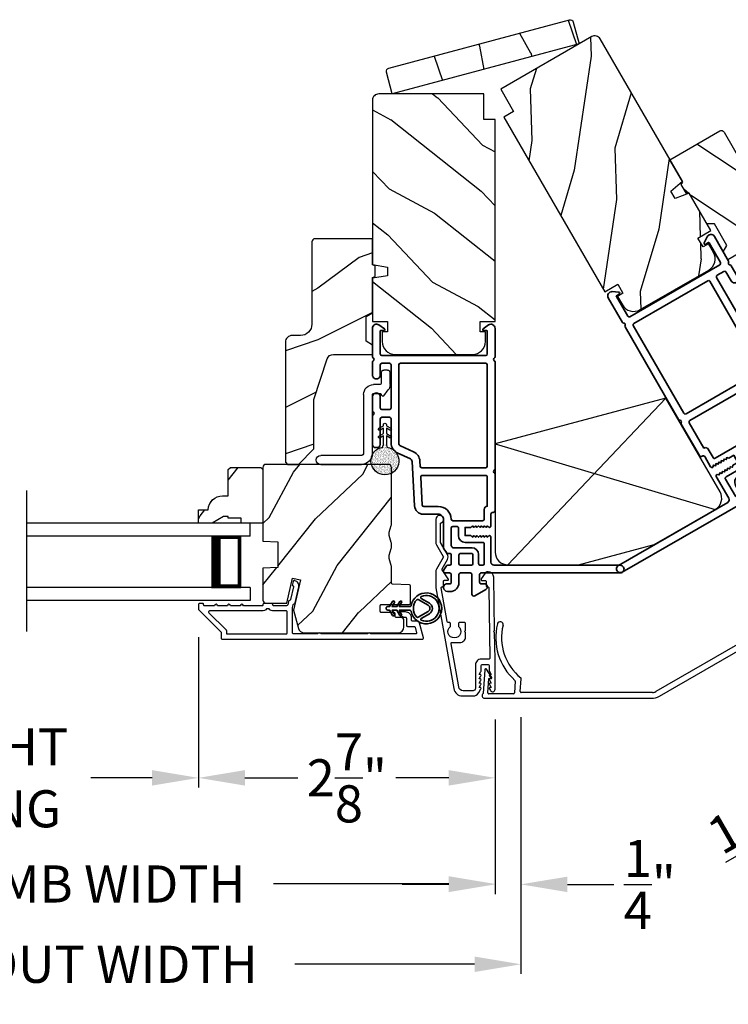
# Model space of a CAD drawing. Extents: x 102 to 204, y -200 to -134.
# Drawn here: x 180 to 187, y -188 to -179 of the extents above; entities that cross this region are included whole.
import ezdxf

# ---------------------------------------------------------------- set-up
doc = ezdxf.new("R2010")
doc.units = 0
doc.header["$LTSCALE"] = 2
doc.header["$MEASUREMENT"] = 0
doc.header["$PDMODE"] = 3
doc.layers.get('0').update_dxf_attribs({"linetype": 'CONTINUOUS'})
doc.layers.get('DEFPOINTS').update_dxf_attribs({"color": 3, "linetype": 'CONTINUOUS'})
doc.layers.add('Dim', color=7, linetype='CONTINUOUS')
doc.styles.get("Standard").update_dxf_attribs({"font": 'arial.ttf'})
doc.dimstyles.new('STANDARD 1.5', dxfattribs={"dimtxt": 0.36, "dimasz": 0.45, "dimexe": 0.09375, "dimexo": 0.27, "dimgap": 0.135, "dimtad": 0, "dimdec": 4, "dimzin": 0, "dimdsep": 46, "dimlunit": 4, "dimtxsty": 'Standard', "dimcen": 0, "dimadec": 0, "dimazin": 0, "dimtfac": 1, "dimtdec": 4, "dimtofl": 0, "dimtmove": 0, "dimatfit": 3, "dimfxl": 1, "dimtolj": 1, "dimtzin": 0, "dimarcsym": 0})
pattern_1 = [(61.8699, (86.69756, -239.12137), (-1.8736867, -3.08047044), [0.5, -4.5]), (51.5651, (86.027, -239.10305), (0.4836882, 1.3289269), [1.118034, -1.118034]), (43.4349, (85.81568, -238.6499), (1.3899984, 1.75154305), [0.632456, -2.529822])]

# ---------------------------------------------------------------- blocks, each defined once
blk = doc.blocks.new('*D253')
at = {"layer": 'DEFPOINTS', "color": 0, "transparency": 16777216}
for p in [(181.4807, -184.4571), (184.3563, -185.2567), (181.4807, -186.0935)]:
    blk.add_point(p, dxfattribs=at)
at = {"layer": 'Dim', "color": 0, "lineweight": -2, "transparency": 16777216}
for p, q in [((181.4807, -184.7271), (181.4807, -186.1872)), ((184.3563, -185.5267), (184.3563, -186.1872)), ((181.9307, -186.0935), (182.4429, -186.0935)), ((183.9063, -186.0935), (183.3941, -186.0935))]:
    blk.add_line(p, q, dxfattribs=at)
at = {"layer": 'Dim', "color": 0, "transparency": 16777216}
for points in [[(181.9307, -186.0185), (181.9307, -186.1685), (181.4807, -186.0935)], [(183.9063, -186.0185), (183.9063, -186.1685), (184.3563, -186.0935)]]:
    blk.add_solid(points, dxfattribs=at)
at = {"layer": 'Dim', "color": 0, "transparency": 16777216, "insert": (182.9185, -186.0935), "char_height": 0.36, "attachment_point": 5}
blk.add_mtext('\\A1;2{\\H1x;\\S7/8;}"', dxfattribs=at)
blk = doc.blocks.new('*D254')
at = {"layer": 'DEFPOINTS', "color": 0, "transparency": 16777216}
for p in [(184.3563, -185.2567), (184.6063, -185.2344), (184.6063, -187.1267)]:
    blk.add_point(p, dxfattribs=at)
at = {"layer": 'Dim', "color": 0, "lineweight": -2, "transparency": 16777216}
for p, q in [((184.3563, -185.5267), (184.3563, -187.2205)), ((184.6063, -185.5044), (184.6063, -187.2205)), ((183.9063, -187.1267), (183.4563, -187.1267)), ((185.0563, -187.1267), (185.5063, -187.1267))]:
    blk.add_line(p, q, dxfattribs=at)
at = {"layer": 'Dim', "color": 0, "transparency": 16777216}
for points in [[(183.9063, -187.0517), (183.9063, -187.2017), (184.3563, -187.1267)], [(185.0563, -187.0517), (185.0563, -187.2017), (184.6063, -187.1267)]]:
    blk.add_solid(points, dxfattribs=at)
at = {"layer": 'Dim', "color": 0, "transparency": 16777216, "insert": (185.8553, -187.1267), "char_height": 0.36, "attachment_point": 5}
blk.add_mtext('\\A1;{\\H1x;\\S1/4;}"', dxfattribs=at)
blk = doc.blocks.new('*D255')
at = {"layer": 'DEFPOINTS', "color": 0, "transparency": 16777216}
for p in [(173.7831, -185.2567), (184.3563, -185.2567), (184.3563, -187.1228)]:
    blk.add_point(p, dxfattribs=at)
at = {"layer": 'Dim', "color": 0, "lineweight": -2, "transparency": 16777216}
for p, q in [((173.7831, -185.5267), (173.7831, -187.2165)), ((184.3563, -185.5267), (184.3563, -187.2165)), ((174.2331, -187.1228), (175.9338, -187.1228)), ((183.9063, -187.1228), (182.2076, -187.1228))]:
    blk.add_line(p, q, dxfattribs=at)
at = {"layer": 'Dim', "color": 0, "transparency": 16777216}
for points in [[(174.2331, -187.0478), (174.2331, -187.1978), (173.7831, -187.1228)], [(183.9063, -187.0478), (183.9063, -187.1978), (184.3563, -187.1228)]]:
    blk.add_solid(points, dxfattribs=at)
at = {"layer": 'Dim', "color": 0, "transparency": 16777216, "insert": (179.0707, -187.1228), "char_height": 0.36, "attachment_point": 5}
blk.add_mtext('\\A1;INDIVIDUAL JAMB WIDTH', dxfattribs=at)
blk = doc.blocks.new('*D257')
at = {"layer": 'DEFPOINTS', "color": 0, "transparency": 16777216}
for p in [(176.658, -184.4571), (181.4807, -184.4571), (176.658, -186.0935)]:
    blk.add_point(p, dxfattribs=at)
at = {"layer": 'Dim', "color": 0, "lineweight": -2, "transparency": 16777216}
for p, q in [((176.658, -184.7271), (176.658, -186.1872)), ((181.4807, -184.7271), (181.4807, -186.1872)), ((177.108, -186.0935), (177.7013, -186.0935)), ((181.0307, -186.0935), (180.4375, -186.0935))]:
    blk.add_line(p, q, dxfattribs=at)
at = {"layer": 'Dim', "color": 0, "transparency": 16777216}
for points in [[(177.108, -186.0185), (177.108, -186.1685), (176.658, -186.0935)], [(181.0307, -186.0185), (181.0307, -186.1685), (181.4807, -186.0935)]]:
    blk.add_solid(points, dxfattribs=at)
at = {"layer": 'Dim', "color": 0, "transparency": 16777216, "insert": (179.0694, -186.0935), "char_height": 0.36, "attachment_point": 5}
blk.add_mtext('\\A1;DAYLIGHT\\POPENING', dxfattribs=at)
blk = doc.blocks.new('*D258')
at = {"layer": 'DEFPOINTS', "color": 0, "transparency": 16777216}
for p in [(173.5331, -185.2433), (184.6063, -185.2344), (184.6063, -187.902)]:
    blk.add_point(p, dxfattribs=at)
at = {"layer": 'Dim', "color": 0, "lineweight": -2, "transparency": 16777216}
for p, q in [((173.5331, -185.5133), (173.5331, -187.9958)), ((184.6063, -185.5044), (184.6063, -187.9958)), ((173.9831, -187.902), (175.7274, -187.902)), ((184.1563, -187.902), (182.414, -187.902))]:
    blk.add_line(p, q, dxfattribs=at)
at = {"layer": 'Dim', "color": 0, "transparency": 16777216}
for points in [[(173.9831, -187.827), (173.9831, -187.977), (173.5331, -187.902)], [(184.1563, -187.827), (184.1563, -187.977), (184.6063, -187.902)]]:
    blk.add_solid(points, dxfattribs=at)
at = {"layer": 'Dim', "color": 0, "transparency": 16777216, "insert": (179.0707, -187.902), "char_height": 0.36, "attachment_point": 5}
blk.add_mtext('\\A1;CENTER CALL-OUT WIDTH', dxfattribs=at)
blk = doc.blocks.new('A$C7D09315B')
for p, q in [((0.5406, 1.6168), (2.0721, 0)), ((2.1972, 1.1729), (0.0625, 0.5385))]:
    blk.add_line(p, q)
blk.add_lwpolyline([(2.0721, 0), (1.3886, 0.0002), (0.6545, 0.1969), (0.0625, 0.5385, -0.414287), (0.0167, 0.7092), (0.5406, 1.6168), (2.1972, 1.1729), (2.1971, 0.125, -0.414287)], format="xyb", close=True)
blk = doc.blocks.new('30_DEGREE_ANGLE_BAY_ALUMINUM_MULL_COVER_2D')
at = {"color": 7}
for p, q in [((12.7336, 6.2341), (12.6584, 6.0152)), ((12.7805, 6.1426), (12.7527, 6.2338)), ((15.7754, 6.2337), (15.7475, 6.1425)), ((15.8699, 6.0152), (15.7944, 6.2341)), ((12.7045, 6.0108), (12.7498, 6.1428)), ((12.7498, 6.1428), (12.7744, 6.1363)), ((15.7536, 6.1362), (15.7782, 6.1428)), ((15.7782, 6.1428), (15.8237, 6.0108)), ((12.9908, 6.05), (12.9539, 5.9425)), ((13.0128, 5.9417), (13.053, 6.0585)), ((15.4753, 6.0585), (15.5154, 5.9417)), ((15.5744, 5.9425), (15.5374, 6.05)), ((12.6627, 5.9665), (14.2237, 5.5482)), ((12.9418, 5.9361), (12.7114, 5.9979)), ((14.2481, 5.5997), (13.0197, 5.9288)), ((15.5085, 5.9288), (14.2802, 5.5997)), ((14.3045, 5.5482), (15.8656, 5.9665)), ((15.8169, 5.9979), (15.5864, 5.9361))]:
    blk.add_line(p, q, dxfattribs=at)
for centre, radius, start, end in [((13.4551, 6.3629), 0.556, 151.1195, 213.17022), ((13.4551, 6.3629), 0.5, 151.1195, 216.19051), ((12.9928, 6.6179), 0.028, 331.1195, 151.1195), ((15.0731, 6.3629), 0.5, 323.8108, 28.87417), ((15.5355, 6.6179), 0.028, 28.87417, 208.87417), ((15.0731, 6.3629), 0.556, 326.82903, 28.87417), ((12.7431, 6.2309), 0.01, 16.96076, 161.02736), ((15.7849, 6.2308), 0.01, 19.02711, 163.04356), ((12.7757, 6.1411), 0.005, 255.01888, 16.96103), ((15.7523, 6.141), 0.005, 163.04356, 285.00028), ((12.9813, 6.0532), 0.01, 341.02677, 33.17022), ((13.0435, 6.0618), 0.01, 341.02677, 36.19051), ((15.4847, 6.0618), 0.01, 143.8108, 198.97256), ((15.5469, 6.0532), 0.01, 146.82903, 198.97256), ((12.6694, 5.9916), 0.026, 115.14634, 255.00014), ((12.714, 6.0075), 0.01, 161.05692, 255.00014), ((12.9444, 5.9458), 0.01, 255.00014, 341.02677), ((13.0223, 5.9385), 0.01, 161.02677, 255.00014), ((15.506, 5.9385), 0.01, 285.00028, 18.97256), ((15.5838, 5.9458), 0.01, 198.97268, 285.00028), ((15.8143, 6.0075), 0.01, 285.00028, 19.02634), ((15.8588, 5.9916), 0.026, 285.00031, 64.88016), ((14.2641, 5.6989), 0.156, 255.00014, 285.00028), ((14.2641, 5.6596), 0.062, 255.00015, 285.00019)]:
    blk.add_arc(centre, radius, start, end, dxfattribs=at)
blk = doc.blocks.new('*D270')
at = {"layer": 'DEFPOINTS', "color": 0, "transparency": 16777216}
for p in [(186.9919, -184.6013), (187.5895, -185.1364), (187.8923, -186.1608)]:
    blk.add_point(p, dxfattribs=at)
at = {"layer": 'Dim', "color": 0, "lineweight": -2, "transparency": 16777216}
for p, q in [((187.1269, -184.8352), (187.9392, -186.242)), ((187.7245, -185.3702), (188.1557, -186.117)), ((188.4985, -185.8108), (188.8882, -185.5858)), ((187.5026, -186.3858), (187.1129, -186.6108))]:
    blk.add_line(p, q, dxfattribs=at)
at = {"layer": 'Dim', "color": 0, "transparency": 16777216}
for points in [[(188.461, -185.7459), (188.536, -185.8758), (188.1088, -186.0358)], [(187.4651, -186.3209), (187.5401, -186.4508), (187.8923, -186.1608)]]:
    blk.add_solid(points, dxfattribs=at)
at = {"layer": 'Dim', "color": 0, "transparency": 16777216, "insert": (186.8106, -186.7853), "char_height": 0.36, "attachment_point": 5, "rotation": 30}
blk.add_mtext('\\A1;{\\H1x;\\S1/4;}"', dxfattribs=at)
blk = doc.blocks.new('*D271')
at = {"color": 0, "lineweight": -2, "transparency": 16777216}
for p, q in [((161.6699, -182.8401), (161.6699, -189.1382)), ((196.4689, -182.8401), (196.4689, -189.1382)), ((162.1199, -189.0445), (176.1724, -189.0445)), ((196.0189, -189.0445), (181.9664, -189.0445))]:
    blk.add_line(p, q, dxfattribs=at)
at = {"color": 0, "transparency": 16777216}
for points in [[(162.1199, -188.9695), (162.1199, -189.1195), (161.6699, -189.0445)], [(196.0189, -188.9695), (196.0189, -189.1195), (196.4689, -189.0445)]]:
    blk.add_solid(points, dxfattribs=at)
at = {"layer": 'DEFPOINTS', "color": 0, "transparency": 16777216}
for p in [(161.6699, -182.5701), (196.4689, -182.5701), (196.4689, -189.0445)]:
    blk.add_point(p, dxfattribs=at)
at = {"color": 0, "transparency": 16777216, "insert": (179.0694, -189.0445), "char_height": 0.36, "attachment_point": 5}
blk.add_mtext('\\A1;OVERALL JAMB WIDTH', dxfattribs=at)
blk = doc.blocks.new('*D272')
at = {"color": 0, "lineweight": -2, "transparency": 16777216}
for p, q in [((161.4199, -182.8401), (161.4199, -189.9043)), ((196.7189, -182.8401), (196.7189, -189.9043)), ((161.8699, -189.8106), (174.6775, -189.8106)), ((196.2689, -189.8106), (183.4613, -189.8106))]:
    blk.add_line(p, q, dxfattribs=at)
at = {"color": 0, "transparency": 16777216}
for points in [[(161.8699, -189.7356), (161.8699, -189.8856), (161.4199, -189.8106)], [(196.2689, -189.7356), (196.2689, -189.8856), (196.7189, -189.8106)]]:
    blk.add_solid(points, dxfattribs=at)
at = {"layer": 'DEFPOINTS', "color": 0, "transparency": 16777216}
for p in [(161.4199, -182.5701), (196.7189, -182.5701), (196.7189, -189.8106)]:
    blk.add_point(p, dxfattribs=at)
at = {"color": 0, "transparency": 16777216, "insert": (179.0694, -189.8106), "char_height": 0.36, "attachment_point": 5}
blk.add_mtext('\\A1;OVERALL ROUGH OPENING WIDTH', dxfattribs=at)
blk = doc.blocks.new('A$C670A160E')
h = blk.add_hatch()
h.set_pattern_fill('AR-SAND', color=256, scale=0.01, angle=90)
h.set_pattern_definition([(127.5, (9.122958, -27.001731), (-0.019268238, -0.000629934), [0, -0.0152, 0, -0.017, 0, -0.01625]), (97.5, (9.122958, -27.00173), (-0.02822146, 0.017697767), [0, -0.0082, 0, -0.0137, 0, -0.00525]), (57.5, (9.122958, -27.01403), (-5.6591e-05, 0.031141419), [0, -0.005, 0, -0.018, 0, -0.0235]), (47.5, (9.122958, -27.01403), (-0.008776756, 0.030061266), [0, -0.0025, 0, -0.0118, 0, -0.0135])])
edge = h.paths.add_edge_path()
edge.add_arc((0.1354, 0.1354), 0.1354, 98.45284, 441.54716)
edge.add_arc((0.1354, 0.1448), 0.1262, 440.92313, 459.07687)
for p, q in [((0.1209, 0.487), (0.1209, 0.4765)), ((0.15, 0.4765), (0.15, 0.487)), ((0.1209, 0.4765), (0.078, 0.4517)), ((0.1209, 0.4012), (0.078, 0.3765)), ((0.0885, 0.4335), (0.1209, 0.4521)), ((0.1209, 0.4521), (0.1209, 0.4012)), ((0.1928, 0.4517), (0.15, 0.4765)), ((0.15, 0.4521), (0.1823, 0.4335)), ((0.15, 0.4012), (0.15, 0.4521)), ((0.1928, 0.3765), (0.15, 0.4012)), ((0.0885, 0.3582), (0.1209, 0.3769)), ((0.1209, 0.3769), (0.1209, 0.29)), ((0.15, 0.3769), (0.1823, 0.3582)), ((0.15, 0.29), (0.15, 0.3769)), ((0.1155, 0.2809), (0.1155, 0.2694)), ((0.1191, 0.2862), (0.1173, 0.2847)), ((0.1535, 0.2847), (0.1518, 0.2862)), ((0.1553, 0.2694), (0.1553, 0.2809))]:
    blk.add_line(p, q)
for centre, radius, start, end in [((0.1354, 0.487), 0.0145, 359.99957, 180.00043), ((0.0833, 0.4426), 0.0105, 119.99758, 300.00251), ((0.1876, 0.4426), 0.0105, 239.99749, 60.00242), ((0.0833, 0.3674), 0.0105, 119.9976, 300.0026), ((0.1158, 0.29), 0.00502, 310.05007, 359.95662), ((0.155, 0.29), 0.00501, 179.9884, 230.0049), ((0.1876, 0.3674), 0.0105, 239.9974, 60.0024), ((0.1354, 0.1354), 0.1354, 98.45284, 81.54716), ((0.1205, 0.2809), 0.00501, 129.9935, 180.01236), ((0.1503, 0.2809), 0.00501, 359.98764, 50.0065)]:
    blk.add_arc(centre, radius, start, end)
blk = doc.blocks.new('A$C718876F9')
at = {"color": 7, "linetype": 'Continuous', "lineweight": 35}
for points in [[(1.25, 1.1818), (1.25, 0.8311, 0.414206), (1.2698, 0.8112), (1.275, 0.8112, -0.414217), (1.29, 0.7962), (1.29, 0.6812, 0.414244), (1.305, 0.6662), (1.3068, 0.6662), (1.3217, 0.6811), (1.3365, 0.6662), (1.3514, 0.6811), (1.3662, 0.6662), (1.381, 0.6811), (1.3959, 0.6662), (1.4107, 0.6811), (1.4256, 0.6662), (1.4404, 0.6811), (1.4553, 0.6662), (1.4701, 0.6811), (1.485, 0.6662), (1.54, 0.6662), (1.54, 0.5862), (1.485, 0.5862), (1.4701, 0.5714), (1.4553, 0.5862), (1.4404, 0.5714), (1.4256, 0.5862), (1.4107, 0.5714), (1.3959, 0.5862), (1.381, 0.5714), (1.3662, 0.5862), (1.3514, 0.5714), (1.3365, 0.5862), (1.3217, 0.5714), (1.3068, 0.5862), (1.305, 0.5862, 0.414244), (1.29, 0.5712), (1.29, 0.3292, -0.414206), (1.26, 0.2992), (0.0375, 0.2992, 1.000014), (0.0375, 0.2242), (1.385, 0.2242, -0.414217), (1.4, 0.2092), (1.4, 0.1342, -0.414214), (1.385, 0.1192), (1.355, 0.1192, 0.767322), (1.34, 0.0633), (1.445, 0.0026, 0.577345), (1.475, 0.02), (1.475, 0.2092, -0.414217), (1.49, 0.2242), (1.585, 0.2242, -0.414217), (1.6, 0.2092), (1.6, 0.1292, 0.414211), (1.685, 0.0442), (1.71, 0.0442, 0.414203), (1.75, 0.0842), (1.75, 0.0892, 0.414206), (1.72, 0.1192), (1.69, 0.1192, -0.414214), (1.675, 0.1342), (1.675, 0.2092, -0.414217), (1.69, 0.2242), (1.74, 0.2242, 0.414198), (1.75, 0.2342), (1.75, 0.2382, 0.140562), (1.7454, 0.2541), (1.7217, 0.2922, 0.258606), (1.7089, 0.2992), (1.69, 0.2992, -0.414207), (1.675, 0.3142), (1.675, 0.3992, -0.414214), (1.69, 0.4142), (1.7089, 0.4142, 0.258588), (1.7217, 0.4213), (1.7454, 0.4593, 0.140562), (1.75, 0.4752), (1.75, 0.7443, -0.414222), (1.8, 0.7943), (1.945, 0.7943, 0.398127), (2.0299, 0.8746), (2.0537, 1.3051, -0.276546), (2.071, 1.3306), (2.1974, 1.3896, 0.291473), (2.258, 1.4847), (2.258, 1.7197, -0.414242), (2.273, 1.7347), (2.348, 1.7347, -0.414203), (2.363, 1.7197), (2.363, 1.4697, 0.414208), (2.393, 1.4397), (2.408, 1.4397, 0.414227), (2.438, 1.4697), (2.438, 1.7463, 0.267976), (2.4305, 1.7592, -0.57734), (2.4305, 1.7852, 0.267976), (2.438, 1.7982), (2.438, 1.9337, 1.000003), (2.363, 1.9337), (2.363, 1.8247, -0.414203), (2.348, 1.8097), (2.273, 1.8097, -0.414242), (2.258, 1.8247), (2.258, 2.2437, -0.414241), (2.273, 2.2587), (2.348, 2.2587, -0.414202), (2.363, 2.2437), (2.363, 2.1442, 1.000003), (2.438, 2.1442), (2.438, 2.2703, 0.267978), (2.4305, 2.2832, -0.577339), (2.4305, 2.3092, 0.267978), (2.438, 2.3222), (2.438, 2.5975, 0.606819), (2.3751, 2.6302), (2.3223, 2.5933, 0.733246), (2.328, 2.5751), (2.358, 2.5751, -0.414248), (2.363, 2.5701), (2.363, 2.3487, -0.414201), (2.348, 2.3337), (1.34, 2.3337, -0.414213), (1.325, 2.3487), (1.325, 2.5697, -0.414132), (1.33, 2.5747), (1.36, 2.5747, 0.733247), (1.3657, 2.5929), (1.3129, 2.6299, 0.606817), (1.25, 2.5971), (1.25, 2.3222, 0.267911), (1.2575, 2.3092, -0.577339), (1.2575, 2.2832, 0.26791), (1.25, 2.2703), (1.25, 1.2337, 0.267909), (1.2575, 1.2207, -0.57734), (1.2575, 1.1947, 0.267913)], [(1.9702, 1.1544, 0.430499), (1.9553, 1.1702), (1.34, 1.1702, 0.414217), (1.325, 1.1552), (1.325, 0.8712, -0.414226), (1.355, 0.8412), (1.355, 0.7462, 0.414217), (1.37, 0.7312), (1.66, 0.7312, 0.410198), (1.675, 0.746, -0.410178), (1.8, 0.8693), (1.9403, 0.8693, 0.398129), (1.9553, 0.8835)]]:
    blk.add_lwpolyline(points, format="xyb", close=True, dxfattribs=at)
for points in [[(2.183, 2.2437, 0.414202), (2.168, 2.2587), (1.34, 2.2587, 0.414213), (1.325, 2.2437), (1.325, 1.2602, 0.414212), (1.34, 1.2452), (1.9611, 1.2452, 0.398117), (1.9761, 1.2594), (1.9788, 1.3092, -0.276548), (2.0393, 1.3986), (2.1657, 1.4575, 0.291483), (2.183, 1.4847), (2.183, 2.2437)], [(1.37, 0.2992), (1.395, 0.2992, 0.414234), (1.41, 0.3142), (1.41, 0.4042, -0.41421), (1.475, 0.4692), (1.6549, 0.4692, 0.258596), (1.6676, 0.4763), (1.6727, 0.4845, 0.140599), (1.675, 0.4925), (1.675, 0.6612, 0.414195), (1.66, 0.6762), (1.62, 0.6762, 0.414234), (1.605, 0.6612), (1.605, 0.5862, -0.41421), (1.54, 0.5212), (1.37, 0.5212, 0.414217), (1.355, 0.5062), (1.355, 0.3142, 0.414207), (1.37, 0.2992)], [(1.585, 0.4142), (1.48, 0.4142, 0.414214), (1.465, 0.3992), (1.465, 0.3142, 0.414207), (1.48, 0.2992), (1.585, 0.2992, 0.414207), (1.6, 0.3142), (1.6, 0.3992, 0.414214), (1.585, 0.4142)]]:
    blk.add_lwpolyline(points, format="xyb", dxfattribs=at)
blk.add_blockref('A$C670A160E', (2.1825, 1.176))
blk = doc.blocks.new('A$C3ADC6B63')
for p, q in [((0.8291, 0.2859), (0.8291, 0.6721)), ((0.9144, 0.6721), (0.9144, 0.2759)), ((0.2358, 0.2558), (0.799, 0.2558)), ((0.1404, 0.0953), (0.1404, 0.1605)), ((0.2257, 0.1605), (0.2257, 0.0942)), ((0.8091, 0.1705), (0.2358, 0.1705)), ((0, 0.0251), (0, 0.0602)), ((0.0251, 0.0853), (0.1304, 0.0853)), ((0.2487, 0.0608), (0.1923, 0.0176)), ((0.1404, 0), (0.0251, 0))]:
    blk.add_line(p, q)
for centre, radius, start, end in [((0.8718, 0.6721), 0.0426, 0.00001, 179.99999), ((0.2358, 0.1605), 0.0953, 89.99984, 179.99994), ((0.799, 0.2859), 0.0301, 270.00063, 359.99942), ((0.8091, 0.2759), 0.1053, 270.00009, 0.00012), ((0.2358, 0.1605), 0.01, 89.99658, 180.00132), ((0.0251, 0.0602), 0.0251, 89.99908, 180.00075), ((0.0251, 0.0251), 0.0251, 180.00154, 269.99863), ((0.1304, 0.0953), 0.01, 270.00262, 359.99822), ((0.1404, 0.0853), 0.0853, 270.00045, 307.44492), ((0.2358, 0.0942), 0.01, 179.99817, 257.16382), ((0.2257, 0.0502), 0.0351, 47.74104, 77.15757), ((0.2426, 0.0687), 0.01, 307.44517, 47.73774)]:
    blk.add_arc(centre, radius, start, end)
blk = doc.blocks.new('A$C4BF82F84')
for p, q in [((0, 0.75), (2.165, 0.75)), ((0, 0.625), (0, 0.75)), ((0, 0.625), (2.165, 0.625)), ((0.0893, 0.125), (0.0893, 0.625)), ((0.0893, 0.625), (0.0893, 0.625)), ((0.0893, 0.625), (0.3753, 0.625)), ((0, 0.125), (2.165, 0.125)), ((0, 0.125), (0, 0)), ((0.375, 0.125), (0.0893, 0.125)), ((0, 0), (2.165, 0))]:
    blk.add_line(p, q)
for points, const_width in [([(0.3303, 0.125), (0.3303, 0.625)], 0.09), ([(0.0893, 0.61), (0.3303, 0.61)], 0.03), ([(0.1044, 0.14), (0.1044, 0.61)], 0.03), ([(0.0893, 0.14), (0.3303, 0.14)], 0.03)]:
    blk.add_lwpolyline(points, dxfattribs=dict(const_width=const_width))
blk = doc.blocks.new('A$Cafdcb3b8')
at = {"color": 7, "linetype": 'Continuous', "lineweight": 35}
for points in [[(0.1324, 0.1282), (0.0919, 0.1516, 0.999978), (0.0819, 0.1342), (0.1324, 0.1051), (0.1324, 0.0581), (0.0919, 0.0815, 1.000037), (0.0819, 0.0642), (0.1324, 0.035), (0.1324, 0.0175, 1.000004), (0.1674, 0.0175), (0.1674, 0.035), (0.2179, 0.0642, 1.000039), (0.2079, 0.0815), (0.1674, 0.0581), (0.1674, 0.1051), (0.2179, 0.1342, 0.999981), (0.2079, 0.1516), (0.1674, 0.1282), (0.1674, 0.2325, -0.364455), (0.1757, 0.2424, 11.544322), (0.1241, 0.2424, -0.364437), (0.1324, 0.2325)], [(0.2653, 0.3422, 1.497261), (0.0345, 0.3422, 0.621751), (0.0524, 0.3411), (0.098, 0.42, -0.577337), (0.2018, 0.42), (0.2474, 0.3411, 0.621751)], [(0.2363, 0.3104, -0.351505), (0.2344, 0.298, -0.389138), (0.0655, 0.298, -0.351505), (0.0636, 0.3104), (0.1197, 0.4075, -0.577347), (0.1802, 0.4075)]]:
    blk.add_lwpolyline(points, format="xyb", close=True, dxfattribs=at)

msp = doc.modelspace()

# ---------------------------------------------------------------- hatches: boundary and pattern name
h = msp.add_hatch()
h.set_pattern_fill('WOOD2', color=256, angle=82.5, style=0, pattern_type=2)
h.set_pattern_definition([(299.3699, (-110.70822, -114.552), (-1.59131128, 3.2353869), [0.5, -4.5]), (289.0651, (-110.33247, -113.9963), (0.8609201, -1.1219704), [1.118034, -1.118034]), (280.9349, (-109.83675, -114.06156), (0.73039084, -2.11341614), [0.632456, -2.529822])])
h.paths.add_polyline_path([(185.17056, -178.97335), (185.11387, -178.76181, 0.4142136), (185.07591, -178.73989), (183.32468, -179.20913, 0.4142136), (183.30276, -179.2471), (183.35944, -179.45863)])
h = msp.add_hatch()
h.set_pattern_fill('WOOD2', color=256, angle=55, style=0)
h.set_pattern_definition([(271.8699, (81.97, -134.34019), (0.08242507, 3.604609), [0.5, -4.5]), (261.5651, (82.5599, -134.02077), (0.2455772, -1.3927285), [1.118034, -1.118034]), (253.4349, (82.96947, -134.30756), (-0.3280024, -2.21188), [0.632456, -2.529822])])
edge = h.paths.add_edge_path()
edge.add_line((184.5355, -179.62867), (184.4105, -179.41217))
edge.add_line((184.4105, -179.41217), (185.29211, -178.90317))
edge.add_arc((185.32211, -178.95513), 0.06, 30, 120, ccw=False)
edge.add_line((185.37407, -178.92513), (186.17167, -180.30661))
edge.add_line((186.17167, -180.30661), (186.05888, -180.40125))
edge.add_line((186.05888, -180.40125), (186.10021, -180.47284))
edge.add_line((186.10021, -180.47284), (186.23857, -180.42249))
edge.add_line((186.23857, -180.42249), (186.44757, -180.78449))
edge.add_line((186.44757, -180.78449), (186.322, -180.85699))
edge.add_line((186.322, -180.85699), (186.372, -180.94359))
edge.add_line((186.372, -180.94359), (186.41616, -180.91809))
edge.add_line((186.41616, -180.91809), (186.46416, -181.00123))
edge.add_arc((186.35591, -181.06373), 0.125, -60, 30, ccw=False)
edge.add_line((186.41841, -181.17198), (185.76889, -181.54698))
edge.add_arc((185.70639, -181.43873), 0.125, 210, 300, ccw=False)
edge.add_line((185.59814, -181.50123), (185.55014, -181.41809))
edge.add_line((185.55014, -181.41809), (185.59431, -181.39259))
edge.add_line((185.59431, -181.39259), (185.54431, -181.30599))
edge.add_line((185.54431, -181.30599), (185.41873, -181.37849))
edge.add_line((185.41873, -181.37849), (184.44023, -179.68367))
edge.add_line((184.44023, -179.68367), (184.5355, -179.62867))
h = msp.add_hatch()
h.set_pattern_fill('WOOD2', color=256, angle=115, style=0)
h.set_pattern_definition([(331.8699, (85.56211, -238.1061), (-3.08047044, 1.8736867), [0.5, -4.5]), (321.5651, (85.58043, -237.43554), (1.3289269, -0.4836882), [1.118034, -1.118034]), (313.4349, (86.0336, -237.22423), (1.75154305, -1.3899984), [0.632456, -2.529822])])
edge = h.paths.add_edge_path()
edge.add_line((184.24567, -179.70863), (184.24567, -179.45863))
edge.add_line((184.24567, -179.45863), (183.22767, -179.45863))
edge.add_arc((183.22767, -179.51863), 0.06, 450, 540)
edge.add_line((183.16767, -179.51863), (183.16767, -181.11383))
edge.add_line((183.16767, -181.11383), (183.31267, -181.13939))
edge.add_line((183.31267, -181.13939), (183.31267, -181.22206))
edge.add_line((183.31267, -181.22206), (183.16767, -181.24763))
edge.add_line((183.16767, -181.24763), (183.16767, -181.66563))
edge.add_line((183.16767, -181.66563), (183.31267, -181.66563))
edge.add_line((183.31267, -181.66563), (183.31267, -181.76563))
edge.add_line((183.31267, -181.76563), (183.26167, -181.76563))
edge.add_line((183.26167, -181.76563), (183.26167, -181.86163))
edge.add_arc((183.38667, -181.86163), 0.125, 540, 630)
edge.add_line((183.38667, -181.98663), (184.13667, -181.98663))
edge.add_arc((184.13667, -181.86163), 0.125, 270, 360)
edge.add_line((184.26167, -181.86163), (184.26167, -181.76563))
edge.add_line((184.26167, -181.76563), (184.21067, -181.76563))
edge.add_line((184.21067, -181.76563), (184.21067, -181.66563))
edge.add_line((184.21067, -181.66563), (184.35567, -181.66563))
edge.add_line((184.35567, -181.66563), (184.35567, -179.70863))
edge.add_line((184.35567, -179.70863), (184.24567, -179.70863))
h = msp.add_hatch()
h.set_pattern_fill('WOOD2', color=256, angle=-60)
h.set_pattern_definition([(156.8699, (83.62574, -135.08784), (3.23205087, -1.59807608), [0.5, -4.5]), (146.5651, (83.66594, -135.75745), (-1.3660261, 0.366024), [1.118034, -1.118034]), (138.4349, (83.23292, -136.00745), (-1.8660242, 1.232052), [0.632456, -2.529822])])
edge = h.paths.add_edge_path()
edge.add_line((186.57485, -179.82897), (186.97431, -180.52085))
edge.add_ellipse((187.06957, -180.46585), major_axis=(-0.10625, 0.02847), ratio=1, start_angle=45, end_angle=135)
edge.add_line((187.12457, -180.56111), (187.19645, -180.51961))
edge.add_ellipse((187.22795, -180.57417), major_axis=(0.01631, 0.06085), ratio=1, start_angle=315, end_angle=405, ccw=False)
edge.add_line((187.28251, -180.54267), (187.86598, -181.55327))
edge.add_line((187.86598, -181.55327), (187.85864, -181.58067))
edge.add_line((187.85864, -181.58067), (187.76776, -181.63314))
edge.add_line((187.76776, -181.63314), (187.56285, -181.57824))
edge.add_line((187.56285, -181.57824), (187.32285, -181.16255))
edge.add_line((187.32285, -181.16255), (187.01318, -180.88664))
edge.add_ellipse((186.97127, -180.93367), major_axis=(0.01631, 0.06085), ratio=1, start_angle=333.3, end_angle=405)
edge.add_line((186.93977, -180.87911), (186.61159, -181.06859))
edge.add_line((186.61159, -181.06859), (186.56609, -180.98978))
edge.add_line((186.56609, -180.98978), (186.60188, -180.92778))
edge.add_line((186.60188, -180.92778), (186.48118, -180.71872))
edge.add_line((186.48118, -180.71872), (186.40959, -180.71872))
edge.add_line((186.40959, -180.71872), (186.23809, -180.42167))
edge.add_line((186.23809, -180.42167), (186.21189, -180.42629))
edge.add_line((186.21189, -180.42629), (186.15998, -180.3364))
edge.add_line((186.15998, -180.3364), (186.17709, -180.31602))
edge.add_line((186.17709, -180.31602), (186.05059, -180.09691))
edge.add_line((186.05059, -180.09691), (186.53375, -179.81796))
edge.add_ellipse((186.54879, -179.84402), major_axis=(0.00779, 0.02907), ratio=1, start_angle=314.998831, end_angle=405.001169, ccw=False)
edge = h.paths.add_edge_path()
edge.add_ellipse((187.65723, -181.72825), major_axis=(-0.00966, 0.00259), ratio=1, start_angle=224.996878, end_angle=315.003963)
h = msp.add_hatch()
h.set_pattern_fill('WOOD2', color=256)
h.set_pattern_definition([(216.8699, (87.03747, -237.04601), (2.9999999, 2.00000012), [0.5, -4.5]), (206.5651, (87.63747, -237.346), (-0.9999992, -1.0000013), [1.118034, -1.118034]), (198.4349, (87.63747, -237.846), (-2.0000004, -0.9999984), [0.632456, -2.529822])])
edge = h.paths.add_edge_path()
edge.add_line((182.57968, -180.89378), (182.57968, -181.69269))
edge.add_ellipse((182.46968, -181.69269), major_axis=(0.07778, 0.07778), ratio=1, start_angle=225, end_angle=315, ccw=False)
edge.add_line((182.46968, -181.80269), (182.38668, -181.80269))
edge.add_ellipse((182.38668, -181.86569), major_axis=(-0.04455, 0.04455), ratio=1, start_angle=-45, end_angle=45)
edge.add_line((182.32368, -181.86569), (182.32368, -183.03263))
edge.add_line((182.32368, -183.03263), (182.34374, -183.05269))
edge.add_line((182.34374, -183.05269), (182.44868, -183.05269))
edge.add_line((182.44868, -183.05269), (182.59868, -182.90269))
edge.add_line((182.59868, -182.90269), (182.59868, -182.42269))
edge.add_line((182.59868, -182.42269), (182.72891, -182.02891))
edge.add_ellipse((182.78872, -182.04869), major_axis=(-0.04455, 0.04455), ratio=1, start_angle=-45, end_angle=26.7, ccw=False)
edge.add_line((182.78872, -181.98569), (183.16768, -181.98569))
edge.add_line((183.16768, -181.98569), (183.16768, -181.89469))
edge.add_line((183.16768, -181.89469), (183.10568, -181.85889))
edge.add_line((183.10568, -181.85889), (183.10568, -181.61749))
edge.add_line((183.10568, -181.61749), (183.16768, -181.58169))
edge.add_line((183.16768, -181.58169), (183.16768, -181.23869))
edge.add_line((183.16768, -181.23869), (183.19268, -181.22959))
edge.add_line((183.19268, -181.22959), (183.19268, -181.12579))
edge.add_line((183.19268, -181.12579), (183.16768, -181.11669))
edge.add_line((183.16768, -181.11669), (183.16768, -180.86369))
edge.add_line((183.16768, -180.86369), (182.60977, -180.86369))
edge.add_ellipse((182.60977, -180.89378), major_axis=(-0.02128, 0.02128), ratio=1, start_angle=-45.001169, end_angle=45.001169)
edge = h.paths.add_edge_path()
edge.add_ellipse((182.59195, -183.07979), major_axis=(0.00707, 0.00707), ratio=1, start_angle=44.996037, end_angle=135.003122, ccw=False)
h = msp.add_hatch()
h.set_pattern_fill('WOOD2', color=256, angle=205, style=0)
h.set_pattern_definition(pattern_1)
h.paths.add_polyline_path([(181.78968, -183.08369), (181.76968, -183.10369), (181.76968, -183.35769), (181.71459, -183.35769, 0.4037891), (181.57468, -183.49269), (181.48068, -183.49269), (181.48068, -183.62269), (181.61356, -183.62269), (181.72268, -183.55969), (181.76968, -183.55969), (181.76968, -183.57569), (181.89468, -183.57569), (181.89468, -183.62269), (181.98068, -183.62269), (182.10568, -183.62269), (182.10568, -183.10369), (182.08568, -183.08369)])
h = msp.add_hatch()
h.set_pattern_fill('WOOD2', color=256, angle=205, style=0)
h.set_pattern_definition(pattern_1)
edge = h.paths.add_edge_path()
edge.add_arc((183.41268, -184.62769), 0.06, 270.000744, 359.999256)
edge.add_line((183.47268, -184.62769), (183.47268, -184.56929))
edge.add_arc((183.44268, -184.56929), 0.03, 359.999372, 448.001219)
edge.add_line((183.44372, -184.5393), (183.39733, -184.53768))
edge.add_arc((183.39768, -184.52769), 0.01, 179.999859, 267.996691, ccw=False)
edge.add_line((183.38768, -184.52769), (183.38768, -184.49869))
edge.add_arc((183.37768, -184.49869), 0.01, 360.001058, 449.998942)
edge.add_line((183.37768, -184.48869), (183.25268, -184.48869))
edge.add_arc((183.25268, -184.47869), 0.01, 179.997, 270.001319, ccw=False)
edge.add_line((183.24268, -184.47869), (183.24268, -184.42069))
edge.add_arc((183.25268, -184.42069), 0.01, 89.998681, 180.003, ccw=False)
edge.add_line((183.25268, -184.41069), (183.52568, -184.41069))
edge.add_arc((183.52568, -184.40069), 0.01, 269.998681, 360.002999)
edge.add_line((183.53568, -184.40069), (183.53568, -184.23146))
edge.add_arc((183.52568, -184.23146), 0.01, 360.0007, 447.996691)
edge.add_line((183.52603, -184.22147), (183.36033, -184.21568))
edge.add_arc((183.36068, -184.20569), 0.01, 180.0007, 267.996691, ccw=False)
edge.add_line((183.35068, -184.20569), (183.35068, -184.04887))
edge.add_arc((183.29068, -184.04887), 0.06, 359.999709, 375.52371)
edge.add_line((183.34849, -184.03281), (183.33014, -183.96675))
edge.add_arc((183.38795, -183.95069), 0.06, 164.47658, 195.52342, ccw=False)
edge.add_line((183.33014, -183.93463), (183.34849, -183.86857))
edge.add_arc((183.29068, -183.85251), 0.06, 344.47629, 360.000291)
edge.add_line((183.35068, -183.85251), (183.35068, -183.82598))
edge.add_arc((183.2907, -183.82597), 0.05998, 359.997805, 375.50362)
edge.add_line((183.3485, -183.80994), (183.33013, -183.74372))
edge.add_arc((183.38794, -183.72769), 0.05999, 164.498575, 195.501425, ccw=False)
edge.add_line((183.33013, -183.71166), (183.3485, -183.64544))
edge.add_arc((183.2907, -183.62941), 0.05998, 344.49638, 360.002195)
edge.add_line((183.35068, -183.6294), (183.35068, -183.08269))
edge.add_arc((183.32068, -183.08269), 0.03, 360.000645, 449.999495)
edge.add_line((183.32068, -183.05269), (182.13568, -183.05269))
edge.add_arc((182.13568, -183.08269), 0.03, 450.000505, 539.999355)
edge.add_line((182.10568, -183.08269), (182.10568, -183.79763))
edge.add_line((182.10568, -183.79763), (182.25068, -183.80269))
edge.add_line((182.25068, -183.80269), (182.25068, -184.05269))
edge.add_line((182.25068, -184.05269), (182.10568, -184.05775))
edge.add_line((182.10568, -184.05775), (182.10568, -184.36869))
edge.add_arc((182.13568, -184.36869), 0.03, 180.001222, 269.998778)
edge.add_line((182.13568, -184.39869), (182.33709, -184.39869))
edge.add_line((182.33709, -184.39869), (182.3932, -184.15569))
edge.add_line((182.3932, -184.15569), (182.4692, -184.17324))
edge.add_line((182.4692, -184.17324), (182.40168, -184.46569))
edge.add_line((182.40168, -184.46569), (182.44925, -184.64322))
edge.add_arc((182.5072, -184.62769), 0.06, 194.999295, 270.00068)
edge.add_line((182.5072, -184.68769), (183.41268, -184.68769))

# ---------------------------------------------------------------- linework, layer by layer
msp.add_line((179.81573, -184.6741), (179.81573, -183.30563))
for points in [[(183.30276, -179.2471, -0.4142136), (183.32468, -179.20913), (185.07591, -178.73989, -0.4142136), (185.11387, -178.76181), (185.17056, -178.97335), (183.35944, -179.45863)], [(184.24567, -179.70863), (184.24567, -179.45863), (183.22767, -179.45863, 0.4142136), (183.16767, -179.51863), (183.16767, -181.11383), (183.31267, -181.13939), (183.31267, -181.22206), (183.16767, -181.24763), (183.16767, -181.66563), (183.31267, -181.66563), (183.31267, -181.76563), (183.26167, -181.76563), (183.26167, -181.86163, 0.4142136), (183.38667, -181.98663), (184.13667, -181.98663, 0.4142136), (184.26167, -181.86163), (184.26167, -181.76563), (184.21067, -181.76563), (184.21067, -181.66563), (184.35567, -181.66563), (184.35567, -179.70863)], [(187.76776, -181.63314), (187.56285, -181.57824), (187.32285, -181.16255), (187.01318, -180.88664, 0.3234731), (186.93977, -180.87911), (186.61159, -181.06859), (186.56609, -180.98978), (186.60188, -180.92778), (186.48118, -180.71872), (186.40959, -180.71872), (186.23809, -180.42167), (186.21189, -180.42629), (186.15998, -180.3364), (186.17709, -180.31602), (186.05059, -180.09691), (186.53296, -179.81841, -0.4142136), (186.57531, -179.82976), (186.97431, -180.52085, 0.4142136), (187.12457, -180.56111), (187.19645, -180.51961, -0.4142136), (187.28251, -180.54267), (187.86598, -181.55327), (187.85864, -181.58067)], [(182.44868, -183.05269), (182.59868, -182.90269), (182.59868, -182.42269), (182.72891, -182.02891, -0.3234731), (182.78872, -181.98569), (183.16768, -181.98569), (183.16768, -181.89469), (183.10568, -181.85889), (183.10568, -181.61749), (183.16768, -181.58169), (183.16768, -181.23869), (183.19268, -181.22959), (183.19268, -181.12579), (183.16768, -181.11669), (183.16768, -180.86369), (182.61068, -180.86369, 0.4142136), (182.57968, -180.89469), (182.57968, -181.69269, -0.4142136), (182.46968, -181.80269), (182.38668, -181.80269, 0.4142136), (182.32368, -181.86569), (182.32368, -183.03263), (182.34374, -183.05269)], [(182.10568, -183.10369), (182.10568, -183.62269), (181.89468, -183.62269), (181.89468, -183.57569), (181.76968, -183.57569), (181.76968, -183.55969), (181.72268, -183.55969), (181.61356, -183.62269), (181.48068, -183.62269), (181.48068, -183.49269), (181.57468, -183.49269, -0.4037891), (181.71459, -183.35769), (181.76968, -183.35769), (181.76968, -183.10369), (181.78968, -183.08369), (182.08568, -183.08369)], [(183.41268, -184.68769, 0.414206), (183.47268, -184.62769), (183.47268, -184.56929, 0.4040356), (183.44372, -184.5393), (183.39733, -184.53768, -0.4040101), (183.38768, -184.52769), (183.38768, -184.49869, 0.4142027), (183.37768, -184.48869), (183.25268, -184.48869, -0.4142356), (183.24268, -184.47869), (183.24268, -184.42069, -0.4142356), (183.25268, -184.41069), (183.52568, -184.41069, 0.4142356), (183.53568, -184.40069), (183.53568, -184.23146, 0.4040059), (183.52603, -184.22147), (183.36033, -184.21568, -0.4040059), (183.35068, -184.20569), (183.35068, -184.04887, 0.06784), (183.34849, -184.03281), (183.33014, -183.96675, -0.1363022), (183.33014, -183.93463), (183.34849, -183.86857, 0.06784), (183.35068, -183.85251), (183.35068, -183.82598, 0.0677603), (183.3485, -183.80994), (183.33013, -183.74372, -0.1361067), (183.33013, -183.71166), (183.3485, -183.64544, 0.0677603), (183.35068, -183.6294), (183.35068, -183.08269, 0.4142077), (183.32068, -183.05269), (182.13568, -183.05269, 0.4142077), (182.10568, -183.08269), (182.10568, -183.79763), (182.25068, -183.80269), (182.25068, -184.05269), (182.10568, -184.05775), (182.10568, -184.36869, 0.4142011), (182.13568, -184.39869), (182.33709, -184.39869), (182.3932, -184.15569), (182.4692, -184.17324), (182.40168, -184.46569), (182.44925, -184.64322, 0.339461), (182.5072, -184.68769)], [(184.35565, -185.23417), (184.35565, -184.94238), (184.3515, -184.68347), (184.34133, -184.67347), (184.35117, -184.66347), (184.34289, -184.14745, 0.4095198), (184.2879, -184.09333), (184.28442, -184.09333, 0.2505083), (184.25947, -184.10667), (184.22136, -184.16372, 0.6048173), (184.22983, -184.17928), (184.25838, -184.17882, -0.4142136), (184.26854, -184.18866), (184.26922, -184.23065, 0.4142136), (184.27938, -184.24049), (184.28438, -184.24041, -0.4142136), (184.29453, -184.25025), (184.30548, -184.93222, -0.4189229), (184.29548, -184.94238), (184.22065, -184.94238, 0.4142136), (184.16465, -184.99838), (184.16465, -185.22538, -0.4142136), (184.14165, -185.24838), (184.04698, -185.24838, -0.3639702), (184.00267, -185.2112), (183.92889, -184.79278, -0.4663077), (183.93874, -184.78104), (184.01397, -184.78104, 0.4142136), (184.06897, -184.72604), (184.06897, -184.68338), (184.05897, -184.67338), (184.06897, -184.66338), (184.06897, -184.59604, 0.4142136), (184.05897, -184.58604), (184.01031, -184.58604, 0.4142136), (184.00031, -184.59604), (184.00031, -184.62434, -2.8641624), (183.92231, -184.62434), (183.92231, -184.59604, 0.4142136), (183.91231, -184.58604), (183.90083, -184.58604, -0.3639702), (183.89098, -184.57778), (183.83338, -184.25112, -0.4663077), (183.84323, -184.23938), (183.84565, -184.23938, 0.4142136), (183.85565, -184.22938), (183.85565, -184.18738, -0.4142136), (183.86565, -184.17738), (183.89421, -184.17738, 0.6080867), (183.90238, -184.16162), (183.84186, -184.07587, -0.2924817), (183.84137, -184.0651), (183.89317, -183.97538, 0.2679492), (183.89317, -183.92538), (183.82699, -183.81076, -0.1316525), (183.82565, -183.80576), (183.82565, -183.63, -0.3075529), (183.83197, -183.6207, 1.8883073), (183.78065, -183.58584), (183.78065, -183.8071, 0.1316525), (183.78735, -183.8321), (183.85275, -183.94538, -0.2679492), (183.85275, -183.95538), (183.78735, -184.06866, 0.1316525), (183.78065, -184.09366), (183.78065, -184.23084, 0.0436609), (183.78225, -184.24908), (183.95488, -185.22814, 0.3639702), (184.03859, -185.29838), (184.14237, -185.29838, 0.2679492), (184.19693, -185.26688), (184.21858, -185.22938, 0.5773503), (184.21165, -185.21738), (184.20126, -185.21738), (184.21858, -185.18738, 0.5773503), (184.21165, -185.17538), (184.20126, -185.17538), (184.21858, -185.14538, 0.5773503), (184.21165, -185.13338), (184.20126, -185.13338), (184.21858, -185.10338, 0.5773503), (184.21165, -185.09138), (184.20126, -185.09138), (184.21858, -185.06138, 0.1316525), (184.21965, -185.05738), (184.21965, -185.01238, -0.4142136), (184.23965, -184.99238), (184.27965, -184.99238, -0.4142136), (184.29965, -185.01238), (184.29965, -185.05738, 0.1316525), (184.30072, -185.06138), (184.31804, -185.09138), (184.30765, -185.09138, 0.5773503), (184.30072, -185.10338), (184.31804, -185.13338), (184.30765, -185.13338, 0.5773503), (184.30072, -185.14538), (184.31804, -185.17538), (184.30765, -185.17538, 0.5773503), (184.30072, -185.18738), (184.31804, -185.21738), (184.30765, -185.21738, 0.5773503), (184.30072, -185.22938), (184.31048, -185.24628, 0.767327)], [(181.71068, -184.74769), (183.65068, -184.74769, 0.4931454), (183.66034, -184.7351), (183.61907, -184.5811, 0.3394543), (183.60941, -184.57369), (183.55568, -184.57369, -0.4142136), (183.54568, -184.56369), (183.54568, -184.54369, 0.4142136), (183.48568, -184.48369), (183.43568, -184.48369, 0.767327), (183.42818, -184.51168), (183.46398, -184.53235, 0.1316525), (183.46898, -184.53369), (183.48568, -184.53369, -0.4142136), (183.49568, -184.54369), (183.49568, -184.61369, 0.4142136), (183.50568, -184.62369), (183.57105, -184.62369, -0.3394543), (183.58071, -184.6311), (183.59518, -184.6851, -0.4931454), (183.58552, -184.69769), (183.15267, -184.69769, 0.5773503), (183.11802, -184.69769), (182.66833, -184.69769, 0.5773503), (182.63369, -184.69769), (182.40068, -184.69769, -0.4142136), (182.39068, -184.68769), (182.39068, -184.4424, -0.0567841), (182.39093, -184.44015), (182.39682, -184.41465, -0.1989124), (182.40127, -184.40842), (182.41361, -184.4007, 0.1989124), (182.41806, -184.39447), (182.45339, -184.24144, 0.4142136), (182.41592, -184.18148), (182.40992, -184.18009, 0.4142136), (182.39793, -184.18759), (182.38893, -184.22656), (182.39493, -184.22794, -0.4142136), (182.40242, -184.23994), (182.374, -184.36305, -0.1989124), (182.36955, -184.36928), (182.35721, -184.37699, 0.1989124), (182.35276, -184.38322), (182.34513, -184.4163, -0.3492156), (182.33538, -184.42405), (182.21005, -184.42405, -0.4142136), (182.20005, -184.41405), (182.20005, -184.41305, 0.4142136), (182.19005, -184.40305), (182.1157, -184.40305, 0.370395), (182.10581, -184.41154), (182.10581, -184.41405, -0.4142136), (182.09581, -184.42405), (181.91568, -184.42405, 1), (181.88568, -184.42405), (181.79068, -184.42405, 1), (181.76068, -184.42405), (181.66568, -184.42405, 1), (181.63568, -184.42405), (181.54068, -184.42405, -0.4142136), (181.53068, -184.41405), (181.53068, -184.41269, 0.4142136), (181.52068, -184.40269), (181.49068, -184.40269, 0.4142136), (181.48068, -184.41269), (181.48068, -184.45705, 0.1989124), (181.48361, -184.46412), (181.69775, -184.67827, -0.1989124), (181.70068, -184.68534), (181.70068, -184.73769, 0.4142136)], [(182.34068, -184.48405, 0.4142136), (182.33068, -184.47405), (182.20994, -184.47405, -0.2192166), (182.16434, -184.45305), (182.14141, -184.45305, -0.2192166), (182.09581, -184.47405), (181.58839, -184.47405, 0.6681786), (181.58132, -184.49112), (181.74775, -184.65755, -0.1989124), (181.75068, -184.66463), (181.75068, -184.68769, 0.4142136), (181.76068, -184.69769), (182.33068, -184.69769, 0.4142136), (182.34068, -184.68769)]]:
    msp.add_lwpolyline(points, format="xyb", close=True)
msp.add_lwpolyline([(185.29211, -178.90317), (184.4105, -179.41217), (184.5355, -179.62867), (184.44023, -179.68367), (185.41873, -181.37849), (185.54431, -181.30599), (185.59431, -181.39259), (185.54235, -181.42259), (185.59035, -181.50573, 0.4142136), (185.7611, -181.55148), (186.42621, -181.16748, 0.4142136), (186.47196, -180.99673), (186.42396, -180.91359), (186.372, -180.94359), (186.322, -180.85699), (186.44757, -180.78449), (186.23857, -180.42248), (186.10021, -180.47284), (186.05888, -180.40125), (186.17167, -180.30661), (185.37407, -178.92513, 0.4142136), (185.29211, -178.90317)], format="xyb")

# ---------------------------------------------------------------- block references
for name, p, rotation in [('A$C718876F9', (185.66864, -184.31088), 30.00000000000002), ('30_DEGREE_ANGLE_BAY_ALUMINUM_MULL_COVER_2D', (173.56849, -194.36217), 15.00000000000005)]:
    msp.add_blockref(name, p, dxfattribs=dict(rotation=rotation))
at = {"xscale": -1}
for name, p in [('A$C718876F9', (185.60544, -184.33012)), ('A$C7D09315B', (186.55289, -184.02755)), ('A$C4BF82F84', (181.98068, -184.37269))]:
    msp.add_blockref(name, p, dxfattribs=at)
for name, p, rotation in [('A$C3ADC6B63', (183.33748, -182.13827), 90), ('A$Cafdcb3b8', (183.29837, -184.59962), 270)]:
    msp.add_blockref(name, p, dxfattribs=dict(at, rotation=rotation))

# ---------------------------------------------------------------- dimensions: what is measured, and where the dimension line sits
for base, p1, p2, text, picture, middle in [((196.71888, -189.81059), (161.41987, -182.57012), (196.71888, -182.57012), 'OVERALL ROUGH OPENING WIDTH', '*D272', (179.06937, -189.81059)), ((196.46888, -189.04447), (161.66987, -182.57012), (196.46888, -182.57012), 'OVERALL JAMB WIDTH', '*D271', (179.06937, -189.04447))]:
    dim = msp.add_linear_dim(base=base, p1=p1, p2=p2, text=text, dimstyle='STANDARD 1.5', override={"dimpost": '\\X'})
    dim.commit()
    dim.dimension.update_dxf_attribs({"geometry": picture, "text_midpoint": middle})
at = {"layer": 'Dim'}
dim = msp.add_linear_dim(base=(176.65805, -186.09349), p1=(181.48068, -184.45705), p2=(176.65805, -184.45705), text='DAYLIGHT\\POPENING', dimstyle='STANDARD 1.5', override={"dimpost": '\\X'}, dxfattribs=at)
dim.commit()
dim.dimension.update_dxf_attribs({"geometry": '*D257', "text_midpoint": (179.06936, -186.09349)})
dim = msp.add_linear_dim(base=(181.48068, -186.09349), p1=(184.35632, -185.25674), p2=(181.48068, -184.45705), dimstyle='STANDARD 1.5', override={"dimpost": '\\X'}, dxfattribs=at)
dim.commit()
dim.dimension.update_dxf_attribs({"geometry": '*D253', "text_midpoint": (182.9185, -186.09349)})
dim = msp.add_linear_dim(base=(187.89228, -186.16083), p1=(187.5895, -185.13639), p2=(186.99191, -184.60134), angle=30, dimstyle='STANDARD 1.5', override={"dimpost": '\\X'}, dxfattribs=at)
dim.commit()
dim.dimension.update_dxf_attribs({"geometry": '*D270', "text_midpoint": (186.81061, -186.78534), "dimtype": 160})
for base, p1, p2, text, picture, middle in [((184.60632, -187.90203), (173.53306, -185.24329), (184.60632, -185.23438), 'CENTER CALL-OUT WIDTH', '*D258', (179.07069, -187.90203)), ((184.35632, -187.12276), (173.78306, -185.25674), (184.35632, -185.25674), 'INDIVIDUAL JAMB WIDTH', '*D255', (179.07069, -187.12276))]:
    dim = msp.add_linear_dim(base=base, p1=p1, p2=p2, text=text, dimstyle='STANDARD 1.5', override={"dimpost": '\\X'}, dxfattribs=at)
    dim.commit()
    dim.dimension.update_dxf_attribs({"geometry": picture, "text_midpoint": middle, "dimtype": 160})
dim = msp.add_linear_dim(base=(184.60632, -187.12673), p1=(184.35632, -185.25674), p2=(184.60632, -185.23438), dimstyle='STANDARD 1.5', override={"dimpost": '\\X'}, dxfattribs=at)
dim.commit()
dim.dimension.update_dxf_attribs({"geometry": '*D254', "text_midpoint": (185.85533, -187.12673), "dimtype": 160})

doc.saveas('drawing.dxf')
